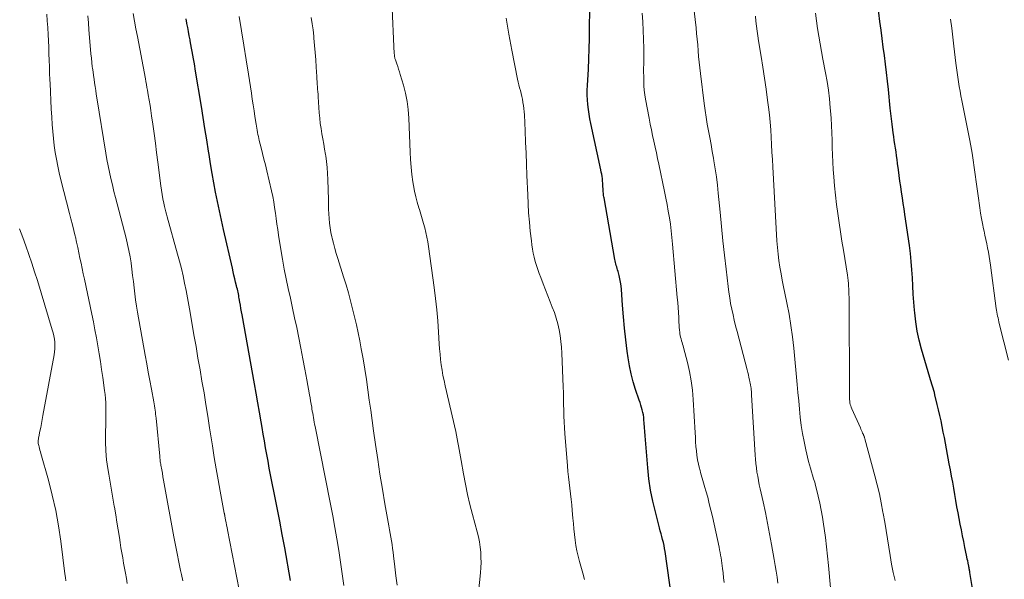
# Model space of a CAD drawing. Units: feet. Extents: x 1950000 to 1955029, y 505000 to 510001.
# Drawn here: x 1950151 to 1950306, y 506794 to 506882 of the extents above; entities that cross this region are included whole.
import ezdxf

# ---------------------------------------------------------------- set-up
doc = ezdxf.new("R2010")
doc.units = ezdxf.units.FT
doc.header["$LTSCALE"] = 100
doc.header["$MEASUREMENT"] = 0
doc.layers.add('CONTOUR INDEX', color=32, linetype='Continuous', lineweight=25)
doc.layers.add('CONTOUR INTERMEDIATE', color=40, linetype='Continuous', lineweight=15)

msp = doc.modelspace()

# ---------------------------------------------------------------- linework, layer by layer
at = {"layer": 'CONTOUR INDEX', "flags": 128}
for points, elevation in [([(1950240.68, 506875.75), (1950240.74, 506877.36), (1950240.78, 506878.98), (1950240.8, 506880.59), (1950240.83, 506883.57)], 960), ([(1950301.56, 506790.53), (1950300.89, 506794.65), (1950300.87, 506794.8), (1950300.84, 506794.95), (1950300.82, 506795.1), (1950300.79, 506795.25), (1950300.76, 506795.39), (1950300.73, 506795.54), (1950300.7, 506795.69), (1950300.67, 506795.84), (1950300.6, 506796.17), (1950300.54, 506796.48), (1950300.47, 506796.79), (1950300.41, 506797.11), (1950300.34, 506797.42), (1950300.09, 506798.63), (1950299.91, 506799.55), (1950299.72, 506800.47), (1950299.54, 506801.39), (1950299.36, 506802.31), (1950299.02, 506804.09), (1950298.84, 506805.05), (1950298.67, 506806.02), (1950298.5, 506806.99), (1950298.33, 506807.95), (1950298.16, 506808.92), (1950297.99, 506809.89), (1950297.81, 506810.85), (1950297.63, 506811.82), (1950297.19, 506814.21), (1950297.02, 506815.08), (1950296.85, 506815.96), (1950296.68, 506816.84), (1950296.5, 506817.71), (1950296.32, 506818.59), (1950296.13, 506819.46), (1950295.93, 506820.33), (1950295.73, 506821.2), (1950295.36, 506822.73), (1950295.28, 506823.07), (1950295.19, 506823.41), (1950295.08, 506823.75), (1950294.98, 506824.08), (1950294.87, 506824.42), (1950294.76, 506824.75), (1950294.66, 506825.09), (1950294.56, 506825.43), (1950293.24, 506829.91), (1950292.87, 506831.34), (1950292.55, 506832.77), (1950292.33, 506834.22), (1950292.16, 506835.68), (1950292.13, 506836.06), (1950292.03, 506837.34), (1950291.94, 506838.62), (1950291.86, 506839.91), (1950291.8, 506841.19), (1950291.72, 506842.47), (1950291.62, 506843.75), (1950291.48, 506845.03), (1950291.32, 506846.3), (1950290.61, 506851.18), (1950290.48, 506852.06), (1950290.35, 506852.94), (1950290.22, 506853.83), (1950290.08, 506854.71), (1950289.95, 506855.59), (1950289.82, 506856.47), (1950289.7, 506857.36), (1950289.59, 506858.24), (1950289.46, 506859.26), (1950289.39, 506859.86), (1950289.3, 506860.46), (1950289.21, 506861.07), (1950289.12, 506861.67), (1950289.02, 506862.27), (1950288.93, 506862.87), (1950288.84, 506863.48), (1950288.76, 506864.08), (1950288.69, 506864.58), (1950288.58, 506865.43), (1950288.48, 506866.28), (1950288.38, 506867.13), (1950288.29, 506867.99), (1950288, 506870.9), (1950287.86, 506872.25), (1950287.71, 506873.59), (1950287.55, 506874.93), (1950287.37, 506876.27), (1950287.19, 506877.61), (1950287.01, 506878.96), (1950286.84, 506880.3), (1950286.67, 506881.64), (1950286.32, 506884.38)], 980), ([(1950193.58, 506793.38), (1950192.65, 506798.53), (1950192.26, 506800.64), (1950191.87, 506802.74), (1950191.46, 506804.85), (1950191.05, 506806.95), (1950190.63, 506809.02), (1950190.42, 506810.08), (1950190.21, 506811.15), (1950190.01, 506812.22), (1950189.82, 506813.29), (1950189.63, 506814.36), (1950189.44, 506815.43), (1950189.25, 506816.5), (1950189.07, 506817.57), (1950188.93, 506818.44), (1950188.68, 506819.95), (1950188.42, 506821.46), (1950188.16, 506822.96), (1950187.89, 506824.47), (1950185.92, 506835.32), (1950185.83, 506835.83), (1950185.73, 506836.34), (1950185.65, 506836.86), (1950185.56, 506837.37), (1950185.47, 506837.9), (1950185.42, 506838.15), (1950185.38, 506838.4), (1950185.33, 506838.65), (1950185.28, 506838.9), (1950185.22, 506839.15), (1950185.17, 506839.4), (1950185.11, 506839.65), (1950185.05, 506839.9), (1950184.9, 506840.5), (1950184.76, 506841.05), (1950184.63, 506841.6), (1950184.5, 506842.15), (1950184.38, 506842.7), (1950182.98, 506848.81), (1950182.65, 506850.28), (1950182.33, 506851.76), (1950182.03, 506853.23), (1950181.73, 506854.72), (1950181.45, 506856.2), (1950181.19, 506857.68), (1950180.93, 506859.17), (1950180.69, 506860.66), (1950180.61, 506861.21), (1950180.33, 506862.97), (1950180.05, 506864.74), (1950179.77, 506866.5), (1950179.49, 506868.26), (1950178.53, 506874.11), (1950178.44, 506874.67), (1950178.35, 506875.23), (1950178.25, 506875.79), (1950178.15, 506876.35), (1950178.04, 506876.91), (1950177.94, 506877.47), (1950177.83, 506878.03), (1950177.72, 506878.59), (1950177.69, 506878.76), (1950177.56, 506879.41), (1950177.44, 506880.06), (1950177.32, 506880.71), (1950177.2, 506881.35), (1950177.19, 506881.39), (1950177.07, 506882.06)], 940), ([(1950254.1, 506788.16), (1950252.73, 506797.95), (1950252.66, 506798.43), (1950252.57, 506798.91), (1950252.47, 506799.38), (1950252.35, 506799.85), (1950252.23, 506800.32), (1950252.1, 506800.79), (1950251.98, 506801.25), (1950251.86, 506801.72), (1950251.2, 506804.22), (1950250.79, 506805.94), (1950250.45, 506807.68), (1950250.19, 506809.43), (1950249.99, 506811.19), (1950249.62, 506815.6), (1950249.56, 506816.26), (1950249.51, 506816.92), (1950249.46, 506817.58), (1950249.42, 506818.23), (1950249.39, 506818.75), (1950249.35, 506819.15), (1950249.3, 506819.55), (1950249.22, 506819.94), (1950249.12, 506820.32), (1950249.01, 506820.71), (1950248.89, 506821.09), (1950248.77, 506821.48), (1950248.65, 506821.86), (1950248.07, 506823.55), (1950247.69, 506824.78), (1950247.36, 506826.02), (1950247.11, 506827.29), (1950246.9, 506828.56), (1950246.76, 506829.61), (1950246.54, 506831.42), (1950246.33, 506833.23), (1950246.16, 506835.04), (1950246.01, 506836.85), (1950245.83, 506839.36), (1950245.77, 506839.92), (1950245.7, 506840.48), (1950245.59, 506841.03), (1950245.46, 506841.58), (1950245.31, 506842.2), (1950245.24, 506842.44), (1950245.18, 506842.67), (1950245.1, 506842.91), (1950245.03, 506843.15), (1950244.96, 506843.38), (1950244.9, 506843.62), (1950244.84, 506843.86), (1950244.79, 506844.1), (1950243.09, 506853.82), (1950243.06, 506854), (1950243.03, 506854.19), (1950243, 506854.37), (1950242.98, 506854.55), (1950242.96, 506854.74), (1950242.95, 506854.93), (1950242.94, 506855.11), (1950242.93, 506855.3), (1950242.92, 506855.54), (1950242.9, 506855.85), (1950242.88, 506856.16), (1950242.86, 506856.46), (1950242.82, 506856.77), (1950242.82, 506856.85), (1950242.77, 506857.19), (1950242.72, 506857.54), (1950242.66, 506857.88), (1950242.59, 506858.22), (1950240.99, 506865.56), (1950240.85, 506866.3), (1950240.72, 506867.05), (1950240.62, 506867.79), (1950240.53, 506868.55), (1950240.48, 506869.3), (1950240.45, 506870.05), (1950240.45, 506870.81), (1950240.47, 506871.56), (1950240.61, 506874.13), (1950240.68, 506875.75)], 960)]:
    msp.add_lwpolyline(points, dxfattribs=dict(at, elevation=elevation))
at = {"layer": 'CONTOUR INTERMEDIATE', "flags": 128}
for points, elevation in [([(1950270.52, 506793), (1950270.41, 506793.92), (1950270.28, 506794.85), (1950270.14, 506795.77), (1950269.98, 506796.69), (1950269.56, 506799.07), (1950269.25, 506800.76), (1950268.92, 506802.45), (1950268.57, 506804.14), (1950268.21, 506805.82), (1950267.75, 506807.86), (1950267.61, 506808.52), (1950267.48, 506809.18), (1950267.36, 506809.85), (1950267.24, 506810.52), (1950267.15, 506811.19), (1950267.06, 506811.86), (1950267, 506812.53), (1950266.95, 506813.21), (1950266.4, 506822.69), (1950266.38, 506822.95), (1950266.36, 506823.22), (1950266.34, 506823.48), (1950266.31, 506823.74), (1950266.28, 506824), (1950266.24, 506824.27), (1950266.19, 506824.53), (1950266.14, 506824.79), (1950266.07, 506825.06), (1950265.98, 506825.46), (1950265.89, 506825.85), (1950265.79, 506826.25), (1950265.69, 506826.64), (1950264.11, 506832.73), (1950263.88, 506833.6), (1950263.67, 506834.48), (1950263.47, 506835.37), (1950263.27, 506836.25), (1950263.09, 506837.14), (1950262.94, 506838.03), (1950262.8, 506838.92), (1950262.69, 506839.82), (1950262.38, 506842.53), (1950262.12, 506844.79), (1950261.88, 506847.05), (1950261.64, 506849.31), (1950261.42, 506851.57), (1950261.13, 506854.54), (1950260.99, 506855.83), (1950260.83, 506857.12), (1950260.65, 506858.4), (1950260.45, 506859.68), (1950260.38, 506860.08), (1950260.19, 506861.16), (1950260, 506862.24), (1950259.8, 506863.32), (1950259.6, 506864.39), (1950259.4, 506865.47), (1950259.22, 506866.55), (1950259.06, 506867.63), (1950258.91, 506868.71), (1950258.3, 506873.46), (1950258.2, 506874.36), (1950258.1, 506875.26), (1950258.02, 506876.15), (1950257.95, 506877.05), (1950257.88, 506877.95), (1950257.8, 506878.85), (1950257.71, 506879.75), (1950257.62, 506880.64), (1950256.98, 506886.46)], 968), ([(1950222.89, 506787.95), (1950223.56, 506794.62), (1950223.62, 506795.43), (1950223.66, 506796.24), (1950223.65, 506797.05), (1950223.62, 506797.87), (1950223.54, 506798.68), (1950223.42, 506799.48), (1950223.26, 506800.27), (1950223.07, 506801.06), (1950222.31, 506803.8), (1950221.9, 506805.4), (1950221.51, 506807), (1950221.18, 506808.62), (1950220.87, 506810.24), (1950220.51, 506812.35), (1950220.41, 506812.92), (1950220.31, 506813.49), (1950220.22, 506814.07), (1950220.12, 506814.64), (1950220.02, 506815.21), (1950219.91, 506815.78), (1950219.79, 506816.35), (1950219.67, 506816.92), (1950217.99, 506824.12), (1950217.81, 506824.95), (1950217.64, 506825.77), (1950217.5, 506826.6), (1950217.38, 506827.44), (1950217.27, 506828.28), (1950217.18, 506829.11), (1950217.11, 506829.95), (1950217.06, 506830.79), (1950216.95, 506832.63), (1950216.83, 506834.39), (1950216.68, 506836.15), (1950216.48, 506837.9), (1950216.26, 506839.65), (1950215.35, 506846.11), (1950215.24, 506846.85), (1950215.11, 506847.6), (1950214.95, 506848.33), (1950214.78, 506849.06), (1950214.58, 506849.79), (1950214.38, 506850.52), (1950214.16, 506851.24), (1950213.93, 506851.95), (1950213.84, 506852.24), (1950213.58, 506853.11), (1950213.34, 506853.98), (1950213.15, 506854.86), (1950212.99, 506855.75), (1950212.9, 506856.32), (1950212.74, 506857.5), (1950212.6, 506858.68), (1950212.51, 506859.87), (1950212.45, 506861.05), (1950212.24, 506866.42), (1950212.14, 506867.74), (1950211.98, 506869.04), (1950211.72, 506870.32), (1950211.4, 506871.6), (1950210.91, 506873.27), (1950210.78, 506873.7), (1950210.64, 506874.13), (1950210.5, 506874.56), (1950210.35, 506874.98), (1950210.13, 506875.59), (1950210.09, 506875.71), (1950210.06, 506875.83), (1950210.03, 506875.95), (1950210.01, 506876.08), (1950209.99, 506876.2), (1950209.98, 506876.32), (1950209.97, 506876.45), (1950209.96, 506876.57), (1950209.57, 506884.86)], 952), ([(1950167.78, 506792.92), (1950167.64, 506793.73), (1950167.5, 506794.54), (1950167.35, 506795.34), (1950167.2, 506796.15), (1950167.06, 506796.96), (1950166.92, 506797.76), (1950166.78, 506798.57), (1950166.65, 506799.38), (1950166.53, 506800.17), (1950166.34, 506801.38), (1950166.15, 506802.59), (1950165.95, 506803.79), (1950165.74, 506804.99), (1950165.72, 506805.13), (1950165.5, 506806.4), (1950165.29, 506807.67), (1950165.07, 506808.94), (1950164.85, 506810.21), (1950164.71, 506811.07), (1950164.52, 506812.46), (1950164.38, 506813.86), (1950164.33, 506815.27), (1950164.33, 506816.67), (1950164.39, 506818.19), (1950164.4, 506818.84), (1950164.41, 506819.5), (1950164.41, 506820.15), (1950164.41, 506820.8), (1950164.38, 506821.46), (1950164.34, 506822.11), (1950164.28, 506822.76), (1950164.2, 506823.41), (1950163.9, 506825.44), (1950163.72, 506826.69), (1950163.53, 506827.95), (1950163.33, 506829.21), (1950163.12, 506830.47), (1950162.91, 506831.72), (1950162.68, 506832.97), (1950162.43, 506834.22), (1950162.18, 506835.47), (1950161.01, 506840.98), (1950160.83, 506841.82), (1950160.66, 506842.65), (1950160.48, 506843.48), (1950160.31, 506844.31), (1950160.14, 506845.15), (1950159.96, 506845.98), (1950159.77, 506846.81), (1950159.58, 506847.64), (1950159.55, 506847.78), (1950159.33, 506848.68), (1950159.12, 506849.58), (1950158.89, 506850.48), (1950158.67, 506851.37), (1950157.3, 506856.67), (1950157.04, 506857.74), (1950156.8, 506858.82), (1950156.59, 506859.9), (1950156.41, 506860.99), (1950156.25, 506862.08), (1950156.12, 506863.18), (1950156.01, 506864.28), (1950155.93, 506865.38), (1950155.85, 506866.56), (1950155.77, 506867.88), (1950155.7, 506869.21), (1950155.64, 506870.54), (1950155.58, 506871.86), (1950155.56, 506872.47), (1950155.52, 506873.5), (1950155.48, 506874.52), (1950155.45, 506875.54), (1950155.41, 506876.57), (1950155.37, 506877.59), (1950155.33, 506878.61), (1950155.28, 506879.63), (1950155.22, 506880.66), (1950155.21, 506880.72), (1950155.15, 506881.78), (1950155.08, 506882.83)], 928), ([(1950176.56, 506793.34), (1950176.34, 506794.35), (1950176.2, 506794.98), (1950175.91, 506796.31), (1950175.64, 506797.64), (1950175.38, 506798.97), (1950175.13, 506800.31), (1950173.61, 506808.68), (1950173.51, 506809.23), (1950173.41, 506809.78), (1950173.32, 506810.33), (1950173.22, 506810.88), (1950173.09, 506811.62), (1950173.06, 506811.79), (1950173.03, 506811.97), (1950173, 506812.15), (1950172.98, 506812.33), (1950172.96, 506812.51), (1950172.93, 506812.69), (1950172.91, 506812.87), (1950172.9, 506813.05), (1950172.33, 506819.02), (1950172.3, 506819.34), (1950172.26, 506819.66), (1950172.22, 506819.99), (1950172.18, 506820.31), (1950172.14, 506820.63), (1950172.09, 506820.95), (1950172.03, 506821.27), (1950171.97, 506821.59), (1950171.6, 506823.61), (1950171.35, 506824.95), (1950171.1, 506826.28), (1950170.86, 506827.61), (1950170.62, 506828.95), (1950169.39, 506835.77), (1950169.23, 506836.73), (1950169.08, 506837.69), (1950168.96, 506838.66), (1950168.85, 506839.63), (1950168.74, 506840.59), (1950168.63, 506841.56), (1950168.51, 506842.53), (1950168.38, 506843.5), (1950168.37, 506843.53), (1950168.22, 506844.52), (1950168.04, 506845.49), (1950167.83, 506846.46), (1950167.6, 506847.43), (1950166.19, 506852.85), (1950165.93, 506853.85), (1950165.68, 506854.84), (1950165.43, 506855.85), (1950165.19, 506856.85), (1950164.97, 506857.85), (1950164.76, 506858.86), (1950164.57, 506859.87), (1950164.39, 506860.89), (1950162.98, 506869.63), (1950162.89, 506870.21), (1950162.8, 506870.79), (1950162.71, 506871.38), (1950162.62, 506871.96), (1950162.53, 506872.55), (1950162.44, 506873.13), (1950162.37, 506873.72), (1950162.29, 506874.31), (1950162.26, 506874.51), (1950162.18, 506875.19), (1950162.11, 506875.88), (1950162.04, 506876.57), (1950161.98, 506877.26), (1950161.72, 506880.35), (1950161.63, 506881.46), (1950161.54, 506882.58)], 932), ([(1950185.47, 506791.91), (1950183.62, 506801.38), (1950183.55, 506801.76), (1950183.47, 506802.15), (1950183.4, 506802.54), (1950183.32, 506802.93), (1950183.19, 506803.6), (1950183.18, 506803.65), (1950183.17, 506803.71), (1950183.16, 506803.76), (1950183.15, 506803.81), (1950183.14, 506803.86), (1950183.13, 506803.91), (1950183.12, 506803.96), (1950183.11, 506804.01), (1950182.46, 506807.48), (1950182.13, 506809.27), (1950181.82, 506811.05), (1950181.52, 506812.84), (1950181.23, 506814.64), (1950180.79, 506817.5), (1950180.5, 506819.34), (1950180.2, 506821.18), (1950179.9, 506823.01), (1950179.58, 506824.85), (1950179.27, 506826.68), (1950178.95, 506828.52), (1950178.64, 506830.35), (1950178.32, 506832.19), (1950177.71, 506835.73), (1950177.5, 506836.89), (1950177.29, 506838.05), (1950177.07, 506839.2), (1950176.84, 506840.36), (1950176.6, 506841.51), (1950176.33, 506842.66), (1950176.04, 506843.8), (1950175.74, 506844.94), (1950174.08, 506850.81), (1950173.97, 506851.22), (1950173.86, 506851.62), (1950173.76, 506852.03), (1950173.67, 506852.44), (1950173.55, 506852.97), (1950173.4, 506853.65), (1950173.28, 506854.33), (1950173.17, 506855.01), (1950173.07, 506855.69), (1950172.61, 506859.47), (1950172.42, 506860.96), (1950172.23, 506862.46), (1950172.02, 506863.95), (1950171.82, 506865.44), (1950171.63, 506866.77), (1950171.51, 506867.6), (1950171.38, 506868.42), (1950171.25, 506869.25), (1950171.1, 506870.07), (1950170.98, 506870.8), (1950170.89, 506871.26), (1950170.81, 506871.71), (1950170.73, 506872.17), (1950170.64, 506872.63), (1950169.38, 506879.31), (1950169.15, 506880.51), (1950168.94, 506881.7), (1950168.73, 506882.9)], 936), ([(1950201.99, 506792.62), (1950201.75, 506794.46), (1950201.48, 506796.3), (1950201.2, 506798.13), (1950200.89, 506799.96), (1950200.57, 506801.79), (1950200.24, 506803.61), (1950199.89, 506805.43), (1950197.45, 506817.73), (1950197.38, 506818.07), (1950197.32, 506818.42), (1950197.26, 506818.76), (1950197.19, 506819.11), (1950197.13, 506819.46), (1950197.07, 506819.8), (1950197.01, 506820.15), (1950196.95, 506820.49), (1950196.91, 506820.77), (1950196.82, 506821.26), (1950196.74, 506821.74), (1950196.66, 506822.23), (1950196.57, 506822.71), (1950196.15, 506825.08), (1950195.85, 506826.74), (1950195.53, 506828.4), (1950195.21, 506830.06), (1950194.87, 506831.72), (1950194.54, 506833.33), (1950194.22, 506834.87), (1950193.9, 506836.41), (1950193.56, 506837.95), (1950193.22, 506839.49), (1950192.89, 506841.03), (1950192.58, 506842.58), (1950192.3, 506844.13), (1950192.04, 506845.68), (1950191.69, 506847.93), (1950191.56, 506848.8), (1950191.43, 506849.67), (1950191.31, 506850.55), (1950191.19, 506851.42), (1950191.06, 506852.3), (1950190.92, 506853.17), (1950190.75, 506854.04), (1950190.56, 506854.9), (1950189.8, 506858.1), (1950189.59, 506859.01), (1950189.37, 506859.91), (1950189.15, 506860.82), (1950188.93, 506861.72), (1950188.63, 506862.89), (1950188.56, 506863.21), (1950188.49, 506863.52), (1950188.42, 506863.84), (1950188.36, 506864.16), (1950188.3, 506864.48), (1950188.25, 506864.8), (1950188.19, 506865.12), (1950188.14, 506865.44), (1950187.95, 506866.64), (1950187.81, 506867.57), (1950187.67, 506868.49), (1950187.52, 506869.41), (1950187.38, 506870.34), (1950186.91, 506873.37), (1950186.55, 506875.63), (1950186.19, 506877.9), (1950185.83, 506880.17), (1950185.46, 506882.44)], 944), ([(1950210.41, 506792.66), (1950210.22, 506794.11), (1950210.04, 506795.56), (1950209.84, 506797.28), (1950209.76, 506797.88), (1950209.68, 506798.47), (1950209.6, 506799.06), (1950209.51, 506799.65), (1950209.41, 506800.24), (1950209.32, 506800.83), (1950209.21, 506801.42), (1950209.11, 506802.01), (1950208.49, 506805.5), (1950208.09, 506807.83), (1950207.7, 506810.16), (1950207.34, 506812.5), (1950207, 506814.85), (1950206.7, 506817.02), (1950206.47, 506818.64), (1950206.24, 506820.27), (1950206.01, 506821.89), (1950205.79, 506823.52), (1950205.55, 506825.14), (1950205.29, 506826.76), (1950205.02, 506828.38), (1950204.73, 506830), (1950204.5, 506831.22), (1950204.25, 506832.5), (1950203.98, 506833.77), (1950203.69, 506835.04), (1950203.38, 506836.31), (1950203.05, 506837.57), (1950202.7, 506838.82), (1950202.33, 506840.07), (1950201.95, 506841.32), (1950201.02, 506844.24), (1950200.78, 506845.04), (1950200.55, 506845.84), (1950200.33, 506846.64), (1950200.13, 506847.45), (1950200.08, 506847.64), (1950199.93, 506848.36), (1950199.81, 506849.08), (1950199.72, 506849.81), (1950199.66, 506850.54), (1950199.62, 506851.27), (1950199.59, 506852.01), (1950199.57, 506852.74), (1950199.55, 506853.48), (1950199.47, 506856.73), (1950199.43, 506857.67), (1950199.37, 506858.6), (1950199.26, 506859.53), (1950199.13, 506860.46), (1950199.09, 506860.67), (1950198.96, 506861.49), (1950198.82, 506862.3), (1950198.67, 506863.12), (1950198.52, 506863.93), (1950198.39, 506864.75), (1950198.27, 506865.57), (1950198.18, 506866.39), (1950198.11, 506867.22), (1950197.94, 506869.78), (1950197.91, 506870.18), (1950197.88, 506870.58), (1950197.85, 506870.98), (1950197.82, 506871.37), (1950197.79, 506871.77), (1950197.76, 506872.17), (1950197.73, 506872.57), (1950197.71, 506872.97), (1950197.61, 506874.47), (1950197.54, 506875.61), (1950197.45, 506876.75), (1950197.36, 506877.89), (1950197.26, 506879.03), (1950197.23, 506879.33), (1950197.12, 506880.32), (1950196.99, 506881.3), (1950196.82, 506882.28)], 948), ([(1950239.98, 506793.57), (1950239.72, 506794.55), (1950239.21, 506796.39), (1950238.99, 506797.23), (1950238.8, 506798.08), (1950238.65, 506798.93), (1950238.52, 506799.79), (1950238.42, 506800.66), (1950238.33, 506801.53), (1950238.24, 506802.39), (1950238.17, 506803.26), (1950238.07, 506804.43), (1950237.99, 506805.32), (1950237.9, 506806.2), (1950237.8, 506807.09), (1950237.68, 506807.97), (1950237.57, 506808.86), (1950237.46, 506809.74), (1950237.38, 506810.63), (1950237.3, 506811.51), (1950236.89, 506816.59), (1950236.83, 506817.51), (1950236.77, 506818.43), (1950236.74, 506819.36), (1950236.72, 506820.28), (1950236.7, 506821.2), (1950236.68, 506822.12), (1950236.66, 506823.05), (1950236.63, 506823.97), (1950236.44, 506829.28), (1950236.38, 506830.22), (1950236.29, 506831.15), (1950236.16, 506832.08), (1950235.99, 506833), (1950235.78, 506833.91), (1950235.53, 506834.81), (1950235.24, 506835.7), (1950234.91, 506836.58), (1950234.58, 506837.41), (1950234.2, 506838.36), (1950233.83, 506839.31), (1950233.46, 506840.26), (1950233.09, 506841.22), (1950232.83, 506841.89), (1950232.61, 506842.52), (1950232.4, 506843.15), (1950232.22, 506843.79), (1950232.06, 506844.43), (1950231.92, 506845.08), (1950231.79, 506845.73), (1950231.69, 506846.39), (1950231.61, 506847.05), (1950231.44, 506848.57), (1950231.3, 506850), (1950231.18, 506851.43), (1950231.09, 506852.85), (1950231.03, 506854.29), (1950230.92, 506857.35), (1950230.85, 506859.11), (1950230.78, 506860.87), (1950230.7, 506862.63), (1950230.62, 506864.39), (1950230.5, 506866.92), (1950230.47, 506867.41), (1950230.42, 506867.9), (1950230.36, 506868.39), (1950230.28, 506868.87), (1950230.27, 506868.92), (1950230.19, 506869.38), (1950230.09, 506869.83), (1950229.99, 506870.29), (1950229.87, 506870.74), (1950229.75, 506871.19), (1950229.64, 506871.65), (1950229.54, 506872.1), (1950229.44, 506872.56), (1950228.52, 506877.12), (1950228.05, 506879.66), (1950227.64, 506882.2)], 956), ([(1950262.07, 506793.08), (1950261.98, 506793.84), (1950261.89, 506794.6), (1950261.81, 506795.28), (1950261.76, 506795.71), (1950261.7, 506796.13), (1950261.64, 506796.56), (1950261.57, 506796.98), (1950261.5, 506797.41), (1950261.42, 506797.83), (1950261.34, 506798.25), (1950261.25, 506798.67), (1950260.2, 506803.5), (1950259.97, 506804.51), (1950259.72, 506805.52), (1950259.46, 506806.53), (1950259.18, 506807.53), (1950259.02, 506808.08), (1950258.81, 506808.8), (1950258.6, 506809.53), (1950258.4, 506810.26), (1950258.2, 506810.99), (1950258.18, 506811.06), (1950258.01, 506811.76), (1950257.86, 506812.45), (1950257.76, 506813.16), (1950257.67, 506813.87), (1950257.61, 506814.58), (1950257.56, 506815.29), (1950257.51, 506816.01), (1950257.47, 506816.72), (1950257.18, 506821.97), (1950257.05, 506823.45), (1950256.86, 506824.93), (1950256.59, 506826.39), (1950256.25, 506827.84), (1950255.64, 506830.18), (1950255.57, 506830.45), (1950255.49, 506830.72), (1950255.41, 506830.99), (1950255.33, 506831.26), (1950255.25, 506831.54), (1950255.18, 506831.81), (1950255.13, 506832.09), (1950255.08, 506832.36), (1950255.05, 506832.58), (1950255.01, 506832.97), (1950254.97, 506833.36), (1950254.94, 506833.75), (1950254.92, 506834.15), (1950254.88, 506834.93), (1950254.83, 506835.72), (1950254.78, 506836.5), (1950254.72, 506837.29), (1950254.66, 506838.07), (1950253.92, 506846.5), (1950253.82, 506847.55), (1950253.7, 506848.59), (1950253.57, 506849.64), (1950253.41, 506850.68), (1950253.24, 506851.72), (1950253.06, 506852.75), (1950252.86, 506853.79), (1950252.65, 506854.82), (1950251.74, 506859.13), (1950251.55, 506860.03), (1950251.35, 506860.94), (1950251.15, 506861.84), (1950250.95, 506862.75), (1950250.75, 506863.65), (1950250.56, 506864.56), (1950250.38, 506865.47), (1950250.21, 506866.38), (1950249.66, 506869.38), (1950249.54, 506870.09), (1950249.45, 506870.8), (1950249.4, 506871.51), (1950249.36, 506872.22), (1950249.36, 506872.4), (1950249.35, 506873.02), (1950249.34, 506873.65), (1950249.34, 506874.28), (1950249.36, 506874.9), (1950249.37, 506875.53), (1950249.37, 506876.16), (1950249.37, 506876.79), (1950249.36, 506877.41), (1950249.32, 506878.88), (1950249.27, 506880.24), (1950249.2, 506881.6), (1950249.1, 506882.96)], 964), ([(1950278.86, 506792.26), (1950278.55, 506795.78), (1950278.41, 506797.24), (1950278.25, 506798.7), (1950278.07, 506800.16), (1950277.86, 506801.61), (1950277.77, 506802.27), (1950277.58, 506803.39), (1950277.38, 506804.5), (1950277.15, 506805.61), (1950276.9, 506806.72), (1950276.64, 506807.82), (1950276.5, 506808.37), (1950276.36, 506808.92), (1950276.2, 506809.47), (1950276.03, 506810.01), (1950275.86, 506810.56), (1950275.7, 506811.11), (1950275.55, 506811.66), (1950275.41, 506812.21), (1950274.97, 506814.05), (1950274.69, 506815.32), (1950274.44, 506816.59), (1950274.25, 506817.88), (1950274.09, 506819.17), (1950273.97, 506820.47), (1950273.84, 506821.77), (1950273.71, 506823.07), (1950273.59, 506824.36), (1950273.05, 506830.08), (1950272.84, 506831.88), (1950272.6, 506833.68), (1950272.31, 506835.47), (1950271.97, 506837.26), (1950271.66, 506838.77), (1950271.45, 506839.79), (1950271.25, 506840.82), (1950271.06, 506841.84), (1950270.88, 506842.87), (1950270.72, 506843.9), (1950270.58, 506844.94), (1950270.48, 506845.97), (1950270.4, 506847.01), (1950269.74, 506858.69), (1950269.68, 506859.87), (1950269.61, 506861.05), (1950269.55, 506862.23), (1950269.49, 506863.41), (1950269.41, 506864.58), (1950269.32, 506865.76), (1950269.21, 506866.93), (1950269.07, 506868.11), (1950268.93, 506869.23), (1950268.7, 506870.97), (1950268.46, 506872.7), (1950268.19, 506874.43), (1950267.91, 506876.15), (1950267.49, 506878.61), (1950267.37, 506879.38), (1950267.26, 506880.16), (1950267.16, 506880.93), (1950267.07, 506881.71), (1950267, 506882.49)], 972), ([(1950289.06, 506793.37), (1950288.78, 506794.68), (1950288.52, 506796), (1950288.29, 506797.32), (1950288.07, 506798.65), (1950287.86, 506799.98), (1950287.64, 506801.31), (1950287.42, 506802.63), (1950287.2, 506803.96), (1950287.15, 506804.2), (1950286.88, 506805.64), (1950286.58, 506807.07), (1950286.25, 506808.49), (1950285.88, 506809.91), (1950284.3, 506815.76), (1950284.27, 506815.84), (1950284.25, 506815.93), (1950284.22, 506816.01), (1950284.19, 506816.1), (1950284.16, 506816.18), (1950284.12, 506816.27), (1950284.09, 506816.35), (1950284.05, 506816.43), (1950283.94, 506816.67), (1950283.85, 506816.87), (1950283.76, 506817.08), (1950283.67, 506817.28), (1950283.58, 506817.48), (1950282.23, 506820.51), (1950282.14, 506820.74), (1950282.05, 506820.98), (1950281.99, 506821.21), (1950281.93, 506821.46), (1950281.9, 506821.7), (1950281.86, 506821.95), (1950281.85, 506822.19), (1950281.84, 506822.44), (1950281.79, 506838.11), (1950281.78, 506838.55), (1950281.77, 506838.99), (1950281.75, 506839.43), (1950281.73, 506839.87), (1950281.69, 506840.31), (1950281.65, 506840.75), (1950281.59, 506841.19), (1950281.53, 506841.62), (1950280.89, 506845.55), (1950280.66, 506847), (1950280.44, 506848.44), (1950280.22, 506849.89), (1950280, 506851.33), (1950279.81, 506852.78), (1950279.63, 506854.23), (1950279.5, 506855.69), (1950279.38, 506857.15), (1950279.3, 506858.31), (1950279.23, 506859.46), (1950279.17, 506860.62), (1950279.13, 506861.77), (1950279.1, 506862.93), (1950279.07, 506864.08), (1950279.02, 506865.24), (1950278.95, 506866.39), (1950278.87, 506867.54), (1950278.83, 506868.03), (1950278.7, 506869.43), (1950278.53, 506870.82), (1950278.32, 506872.2), (1950278.07, 506873.58), (1950277.66, 506875.73), (1950277.43, 506876.93), (1950277.21, 506878.13), (1950277.01, 506879.33), (1950276.81, 506880.54), (1950276.65, 506881.74), (1950276.51, 506882.95)], 976), ([(1950306.97, 506828.21), (1950305.52, 506833.95), (1950305.45, 506834.25), (1950305.38, 506834.55), (1950305.32, 506834.85), (1950305.25, 506835.15), (1950305.2, 506835.45), (1950305.14, 506835.76), (1950305.1, 506836.06), (1950305.05, 506836.37), (1950304.13, 506843.2), (1950304.03, 506843.88), (1950303.93, 506844.56), (1950303.81, 506845.23), (1950303.68, 506845.9), (1950303.54, 506846.57), (1950303.4, 506847.24), (1950303.25, 506847.91), (1950303.11, 506848.58), (1950303.03, 506848.9), (1950302.86, 506849.74), (1950302.7, 506850.57), (1950302.56, 506851.41), (1950302.44, 506852.25), (1950302.18, 506854.11), (1950302.03, 506855.24), (1950301.88, 506856.37), (1950301.72, 506857.5), (1950301.57, 506858.63), (1950301.4, 506859.76), (1950301.22, 506860.89), (1950301.02, 506862.01), (1950300.81, 506863.14), (1950299.61, 506869.18), (1950299.47, 506869.92), (1950299.33, 506870.65), (1950299.2, 506871.38), (1950299.08, 506872.12), (1950298.96, 506872.85), (1950298.85, 506873.59), (1950298.76, 506874.33), (1950298.67, 506875.07), (1950298.35, 506877.78), (1950298.18, 506879.2), (1950298.01, 506880.62), (1950297.82, 506882.04)], 984), ([(1950158.06, 506793.34), (1950158, 506793.89), (1950157.93, 506794.44), (1950157.28, 506799.6), (1950156.92, 506802.04), (1950156.48, 506804.45), (1950155.94, 506806.85), (1950155.32, 506809.23), (1950154.13, 506813.44), (1950154.06, 506813.71), (1950153.98, 506813.97), (1950153.91, 506814.24), (1950153.84, 506814.5), (1950153.79, 506814.69), (1950153.76, 506814.86), (1950153.73, 506815.03), (1950153.72, 506815.2), (1950153.71, 506815.38), (1950153.72, 506815.55), (1950153.74, 506815.73), (1950153.76, 506815.9), (1950153.79, 506816.07), (1950153.98, 506816.96), (1950154.11, 506817.58), (1950154.23, 506818.2), (1950154.35, 506818.82), (1950154.46, 506819.44), (1950156.21, 506829.01), (1950156.28, 506829.51), (1950156.33, 506830), (1950156.34, 506830.51), (1950156.32, 506831.01), (1950156.26, 506831.51), (1950156.18, 506832.01), (1950156.07, 506832.5), (1950155.94, 506832.98), (1950153.58, 506840.76), (1950153.15, 506842.14), (1950152.7, 506843.51), (1950152.24, 506844.87), (1950151.75, 506846.23), (1950151.27, 506847.58), (1950151.02, 506848.26), (1950150.77, 506848.94)], 924)]:
    msp.add_lwpolyline(points, dxfattribs=dict(at, elevation=elevation))

doc.saveas('drawing.dxf')
